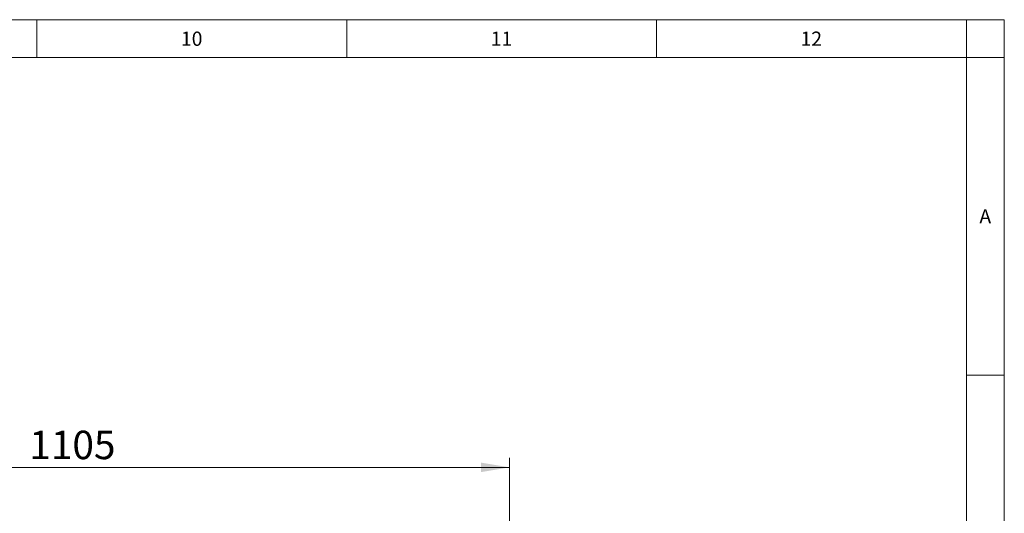
# Paper-space layout 'Foglio2' of a CAD drawing. Units: millimetres. Extents: x 115 to 4920, y 120 to 3444.
# Drawn here: x 3674 to 4920, y 2820 to 3444 of the extents above; entities that cross this region are included whole.
import ezdxf

# ---------------------------------------------------------------- set-up
doc = ezdxf.new("R2010")
doc.units = ezdxf.units.MM
doc.styles.add('SLDTEXTSTYLE0', font='TXT', dxfattribs={"width": 0.736842})
doc.styles.add('SLDTEXTSTYLE4', font='TXT', dxfattribs={"width": 0.605})
doc.dimstyles.new('SLDDIMSTYLE1', dxfattribs={"dimtxt": 36, "dimasz": 36, "dimexe": 0, "dimexo": 0.0625, "dimgap": 9, "dimtad": 1, "dimdec": 0, "dimrnd": 1e-09, "dimzin": 12, "dimdsep": 46, "dimtxsty": 'SLDTEXTSTYLE4', "dimsah": 1, "dimcen": 0.09, "dimadec": 0, "dimazin": 3, "dimtfac": 1, "dimtdec": 0, "dimtofl": 0, "dimtmove": 0, "dimatfit": 3, "dimfxl": 1, "dimfrac": 2, "dimtolj": 1, "dimtzin": 12, "dimarcsym": 0})

# ---------------------------------------------------------------- blocks, each defined once
blk = doc.blocks.new('_D_18')
at = {"color": 7, "linetype": 'Continuous', "lineweight": 0, "ltscale": 12}
for p, q in [((3188.7, 2861.4), (3188.7, 2889.6)), ((4293.9, 2562.5), (4293.9, 2889.6)), ((3188.7, 2877.6), (4293.9, 2877.6))]:
    blk.add_line(p, q, dxfattribs=at)
for points in [[(3188.7, 2877.6), (3224.7, 2871.6), (3224.7, 2883.6)], [(4293.9, 2877.6), (4257.9, 2883.6), (4257.9, 2871.6)]]:
    blk.add_solid(points, dxfattribs=at)
at = {"color": 7, "linetype": 'Continuous', "lineweight": 0, "ltscale": 12, "insert": (3686.3, 2924), "char_height": 36, "attachment_point": 1, "style": 'SLDTEXTSTYLE4'}
blk.add_mtext('1105', dxfattribs=at)

psp = doc.layouts.new('Foglio2')

# ---------------------------------------------------------------- linework, layer by layer
at = {"color": 7, "linetype": 'Continuous', "lineweight": 0, "ltscale": 12}
for p, q in [((4920, 3444), (120, 3444)), ((3696, 3444), (3696, 3396)), ((4088, 3444), (4088, 3396)), ((4480, 3444), (4480, 3396)), ((4872, 3444), (4872, 3396)), ((4920, 120), (4920, 3444)), ((4920, 3396), (4872, 3396)), ((4920, 2994.45), (4872, 2994.45))]:
    psp.add_line(p, q, dxfattribs=at)
at = {"color": 7, "linetype": 'Continuous', "lineweight": 15, "ltscale": 12}
for p, q in [((4872, 3396), (162.52, 3396)), ((4872, 183.6), (4872, 3396))]:
    psp.add_line(p, q, dxfattribs=at)

# ---------------------------------------------------------------- texts
at = {"color": 7, "linetype": 'Continuous', "lineweight": 0, "ltscale": 12, "char_height": 18, "attachment_point": 2, "style": 'SLDTEXTSTYLE0'}
for s, insert in [('10', (3891.761, 3428.953)), ('11', (4283.761, 3428.953)), ('12', (4675.761, 3428.953)), ('A', (4895.911, 3204.178))]:
    psp.add_mtext(s, dxfattribs=dict(at, insert=insert))

# ---------------------------------------------------------------- dimensions: what is measured, and where the dimension line sits
at = {"color": 7, "linetype": 'Continuous', "lineweight": 0, "ltscale": 12}
dim = psp.add_linear_dim(base=(4293.946, 2877.613), p1=(3188.683, 2860.209), p2=(4293.946, 2561.309), angle=0, dimstyle='SLDDIMSTYLE1', dxfattribs=at)
dim.commit()
dim.dimension.update_dxf_attribs({"geometry": '_D_18', "text_midpoint": (3741.314, 2877.613), "dimtype": 160})

doc.saveas('drawing.dxf')
